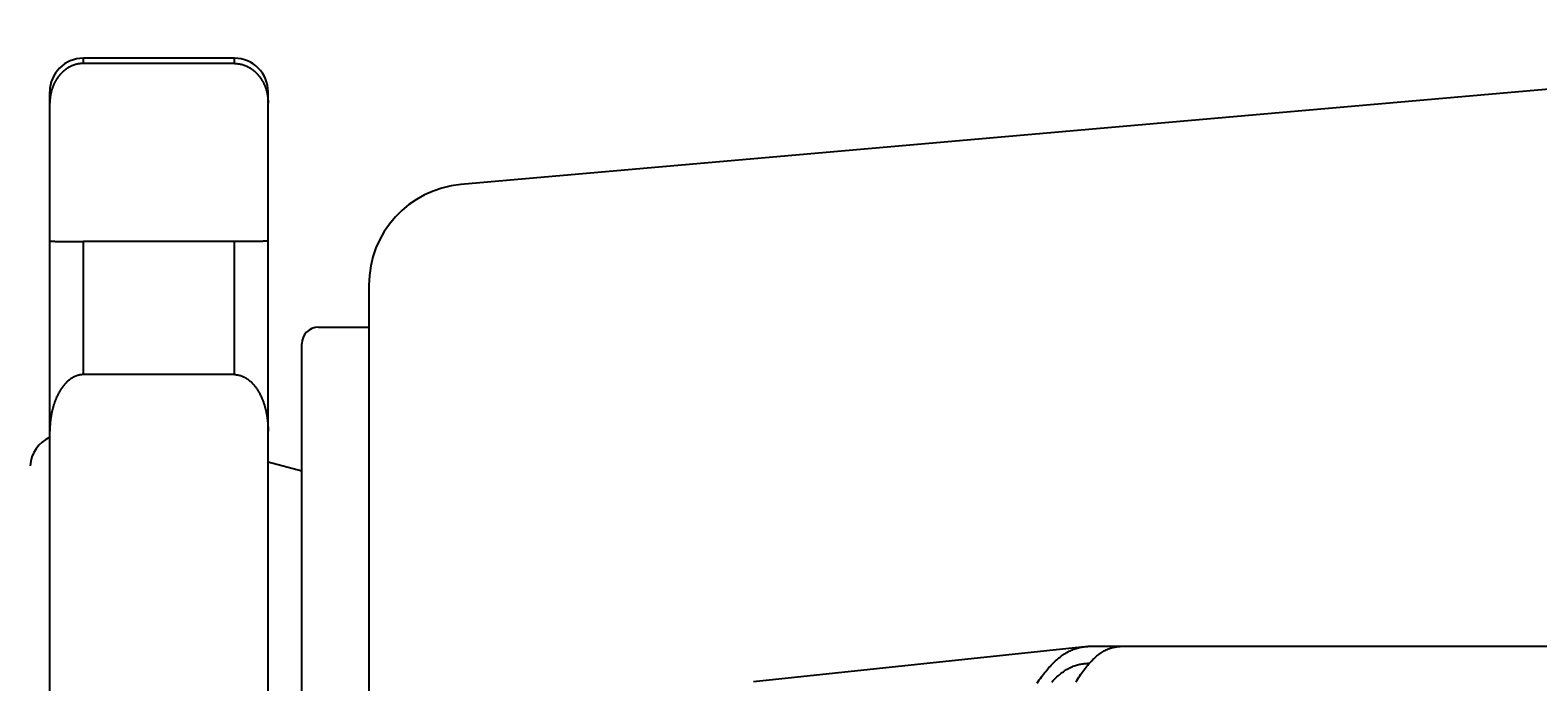
# Model space of a CAD drawing. Extents: x 0 to 1680, y 0 to 1188.
# Drawn here: x 366 to 411, y 622 to 642 of the extents above; entities that cross this region are included whole.
import ezdxf

# ---------------------------------------------------------------- set-up
doc = ezdxf.new("R2010")
doc.units = 0
doc.header["$LTSCALE"] = 10
doc.layers.get('DEFPOINTS').update_dxf_attribs({"linetype": 'CONTINUOUS'})
doc.layers.add('1', color=7, linetype='CONTINUOUS')
doc.layers.add('MEASURE', color=9, linetype='CONTINUOUS')
doc.styles.add('AD-STANDARD', font='romans.shx', dxfattribs={"width": 0.8, "bigfont": 'bigfont.shx'})
doc.dimstyles.get("Standard").update_dxf_attribs({"dimtxt": 0.18, "dimasz": 0.18, "dimexe": 0.18, "dimexo": 0.0625, "dimgap": 0.09, "dimtad": 0, "dimtih": 1, "dimtoh": 1, "dimzin": 0, "dimcen": 0.09, "dimazin": 3, "dimtfac": 1, "dimtofl": 0, "dimtmove": 0, "dimatfit": 3})

# ---------------------------------------------------------------- blocks, each defined once
blk = doc.blocks.new('*D14')
at = {"layer": 'DEFPOINTS', "color": 0}
for p in [(309.926, 645.831), (433.426, 645.831), (365.926, 615.831)]:
    blk.add_point(p, dxfattribs=at)
at = {"layer": 'MEASURE', "color": 9}
for p, q in [((309.926, 658.331), (309.926, 670.831)), ((428.426, 645.831), (299.926, 645.831)), ((309.926, 615.831), (309.926, 645.831)), ((360.926, 615.831), (299.926, 615.831)), ((309.926, 603.331), (309.926, 590.831))]:
    blk.add_line(p, q, dxfattribs=at)
for points in [[(307.843, 658.331), (312.009, 658.331), (309.926, 645.831)], [(307.843, 603.331), (312.009, 603.331), (309.926, 615.831)]]:
    blk.add_solid(points, dxfattribs=at)
at = {"layer": 'MEASURE', "color": 2, "style": 'AD-STANDARD', "width": 0.8}
blk.add_text('30', height=17.5, rotation=90, dxfattribs=at).set_placement((307.426, 617.498))

msp = doc.modelspace()

# ---------------------------------------------------------------- linework, layer by layer
at = {"layer": '1', "color": 9}
for p, q in [((367.926, 640.674), (367.926, 640.831)), ((372.426, 640.674), (367.926, 640.674)), ((372.426, 640.674), (372.426, 640.831)), ((367.926, 631.42), (367.926, 635.376)), ((372.426, 635.376), (367.926, 635.376)), ((372.426, 631.42), (372.426, 635.376)), ((372.426, 631.42), (367.926, 631.42))]:
    msp.add_line(p, q, dxfattribs=at)
at = {"layer": '1'}
for p, q in [((372.426, 640.831), (367.926, 640.831)), ((421.426, 640.768), (379.164, 637.071)), ((366.926, 591.831), (366.926, 639.831)), ((373.426, 591.831), (373.426, 639.831)), ((376.426, 634.082), (376.426, 327.58)), ((374.926, 632.831), (376.426, 632.831)), ((374.426, 599.331), (374.426, 632.331)), ((373.426, 628.831), (374.426, 628.563)), ((397.832, 623.331), (387.877, 622.283)), ((398.793, 623.331), (397.832, 623.331)), ((427.447, 623.331), (398.793, 623.331)), ((397.873, 622.831), (397.826, 622.831))]:
    msp.add_line(p, q, dxfattribs=at)
at = {"layer": '1', "color": 9}
for points in [[(367.926, 640.674, 0), (367.914, 640.674, 0), (367.901, 640.674, 0), (367.889, 640.673, 0), (367.877, 640.673, 0), (367.865, 640.672, 0), (367.852, 640.671, 0), (367.84, 640.67, 0), (367.828, 640.668, 0), (367.816, 640.667, 0), (367.803, 640.665, 0), (367.791, 640.663, 0), (367.779, 640.661, 0), (367.767, 640.659, 0), (367.755, 640.657, 0), (367.743, 640.654, 0), (367.731, 640.652, 0), (367.719, 640.649, 0), (367.707, 640.646, 0), (367.695, 640.642, 0), (367.683, 640.639, 0), (367.671, 640.635, 0), (367.659, 640.631, 0), (367.647, 640.628, 0), (367.636, 640.623, 0), (367.624, 640.619, 0), (367.612, 640.615, 0), (367.601, 640.61, 0), (367.589, 640.605, 0), (367.577, 640.6, 0), (367.566, 640.595, 0), (367.555, 640.59, 0), (367.543, 640.584, 0), (367.532, 640.579, 0), (367.521, 640.573, 0), (367.509, 640.567, 0), (367.498, 640.561, 0), (367.487, 640.555, 0), (367.476, 640.548, 0), (367.465, 640.542, 0), (367.455, 640.535, 0), (367.444, 640.528, 0), (367.433, 640.521, 0), (367.422, 640.514, 0), (367.412, 640.506, 0), (367.401, 640.499, 0), (367.391, 640.491, 0), (367.381, 640.483, 0), (367.37, 640.475, 0), (367.36, 640.467, 0), (367.35, 640.459, 0), (367.34, 640.451, 0), (367.33, 640.442, 0), (367.32, 640.433, 0), (367.311, 640.425, 0), (367.301, 640.416, 0), (367.292, 640.407, 0), (367.282, 640.397, 0), (367.273, 640.388, 0), (367.263, 640.378, 0), (367.254, 640.369, 0), (367.245, 640.359, 0), (367.236, 640.349, 0), (367.228, 640.339, 0), (367.219, 640.329, 0), (367.21, 640.319, 0), (367.202, 640.308, 0), (367.193, 640.298, 0), (367.185, 640.287, 0), (367.177, 640.276, 0), (367.169, 640.265, 0), (367.161, 640.254, 0), (367.153, 640.243, 0), (367.145, 640.232, 0), (367.138, 640.22, 0), (367.13, 640.209, 0), (367.123, 640.197, 0), (367.115, 640.186, 0), (367.108, 640.174, 0), (367.101, 640.162, 0), (367.094, 640.15, 0), (367.088, 640.138, 0), (367.081, 640.126, 0), (367.075, 640.114, 0), (367.068, 640.101, 0), (367.062, 640.089, 0), (367.056, 640.076, 0), (367.05, 640.064, 0), (367.044, 640.051, 0), (367.038, 640.038, 0), (367.033, 640.025, 0), (367.027, 640.012, 0), (367.022, 639.999, 0), (367.017, 639.986, 0), (367.012, 639.973, 0), (367.007, 639.96, 0), (367.002, 639.946, 0), (366.997, 639.933, 0), (366.993, 639.919, 0), (366.989, 639.906, 0), (366.984, 639.892, 0), (366.98, 639.879, 0), (366.976, 639.865, 0), (366.973, 639.851, 0), (366.969, 639.837, 0), (366.965, 639.823, 0), (366.962, 639.81, 0), (366.959, 639.796, 0), (366.956, 639.782, 0), (366.953, 639.768, 0), (366.95, 639.753, 0), (366.948, 639.739, 0), (366.945, 639.725, 0), (366.943, 639.711, 0), (366.941, 639.697, 0), (366.939, 639.682, 0), (366.937, 639.668, 0), (366.935, 639.654, 0), (366.933, 639.639, 0), (366.932, 639.625, 0), (366.931, 639.611, 0), (366.93, 639.596, 0), (366.929, 639.582, 0), (366.928, 639.567, 0), (366.927, 639.553, 0), (366.927, 639.538, 0), (366.926, 639.524, 0), (366.926, 639.51, 0), (366.926, 639.495, 0)], [(372.426, 640.674, 0), (372.438, 640.674, 0), (372.45, 640.674, 0), (372.463, 640.673, 0), (372.475, 640.673, 0), (372.487, 640.672, 0), (372.499, 640.671, 0), (372.512, 640.67, 0), (372.524, 640.668, 0), (372.536, 640.667, 0), (372.548, 640.665, 0), (372.56, 640.663, 0), (372.573, 640.661, 0), (372.585, 640.659, 0), (372.597, 640.657, 0), (372.609, 640.654, 0), (372.621, 640.652, 0), (372.633, 640.649, 0), (372.645, 640.646, 0), (372.657, 640.642, 0), (372.669, 640.639, 0), (372.681, 640.635, 0), (372.693, 640.631, 0), (372.704, 640.628, 0), (372.716, 640.623, 0), (372.728, 640.619, 0), (372.74, 640.615, 0), (372.751, 640.61, 0), (372.763, 640.605, 0), (372.774, 640.6, 0), (372.786, 640.595, 0), (372.797, 640.59, 0), (372.809, 640.584, 0), (372.82, 640.579, 0), (372.831, 640.573, 0), (372.842, 640.567, 0), (372.853, 640.561, 0), (372.865, 640.555, 0), (372.876, 640.548, 0), (372.886, 640.542, 0), (372.897, 640.535, 0), (372.908, 640.528, 0), (372.919, 640.521, 0), (372.929, 640.514, 0), (372.94, 640.506, 0), (372.95, 640.499, 0), (372.961, 640.491, 0), (372.971, 640.483, 0), (372.981, 640.475, 0), (372.992, 640.467, 0), (373.002, 640.459, 0), (373.012, 640.451, 0), (373.022, 640.442, 0), (373.031, 640.433, 0), (373.041, 640.425, 0), (373.051, 640.416, 0), (373.06, 640.407, 0), (373.07, 640.397, 0), (373.079, 640.388, 0), (373.088, 640.378, 0), (373.097, 640.369, 0), (373.107, 640.359, 0), (373.115, 640.349, 0), (373.124, 640.339, 0), (373.133, 640.329, 0), (373.142, 640.319, 0), (373.15, 640.308, 0), (373.159, 640.298, 0), (373.167, 640.287, 0), (373.175, 640.276, 0), (373.183, 640.265, 0), (373.191, 640.254, 0), (373.199, 640.243, 0), (373.207, 640.232, 0), (373.214, 640.22, 0), (373.222, 640.209, 0), (373.229, 640.197, 0), (373.236, 640.186, 0), (373.243, 640.174, 0), (373.25, 640.162, 0), (373.257, 640.15, 0), (373.264, 640.138, 0), (373.271, 640.126, 0), (373.277, 640.114, 0), (373.284, 640.101, 0), (373.29, 640.089, 0), (373.296, 640.076, 0), (373.302, 640.064, 0), (373.308, 640.051, 0), (373.314, 640.038, 0), (373.319, 640.025, 0), (373.325, 640.012, 0), (373.33, 639.999, 0), (373.335, 639.986, 0), (373.34, 639.973, 0), (373.345, 639.96, 0), (373.35, 639.946, 0), (373.354, 639.933, 0), (373.359, 639.919, 0), (373.363, 639.906, 0), (373.367, 639.892, 0), (373.372, 639.879, 0), (373.375, 639.865, 0), (373.379, 639.851, 0), (373.383, 639.837, 0), (373.386, 639.823, 0), (373.39, 639.81, 0), (373.393, 639.796, 0), (373.396, 639.782, 0), (373.399, 639.768, 0), (373.402, 639.753, 0), (373.404, 639.739, 0), (373.407, 639.725, 0), (373.409, 639.711, 0), (373.411, 639.697, 0), (373.413, 639.682, 0), (373.415, 639.668, 0), (373.417, 639.654, 0), (373.418, 639.639, 0), (373.42, 639.625, 0), (373.421, 639.611, 0), (373.422, 639.596, 0), (373.423, 639.582, 0), (373.424, 639.567, 0), (373.425, 639.553, 0), (373.425, 639.538, 0), (373.426, 639.524, 0), (373.426, 639.51, 0), (373.426, 639.495, 0)], [(366.926, 635.394, 0), (366.926, 635.394, 0), (366.926, 635.394, 0), (366.927, 635.393, 0), (366.927, 635.393, 0), (366.928, 635.393, 0), (366.929, 635.393, 0), (366.93, 635.393, 0), (366.931, 635.392, 0), (366.932, 635.392, 0), (366.933, 635.392, 0), (366.935, 635.392, 0), (366.937, 635.391, 0), (366.939, 635.391, 0), (366.941, 635.391, 0), (366.943, 635.391, 0), (366.945, 635.391, 0), (366.948, 635.39, 0), (366.95, 635.39, 0), (366.953, 635.39, 0), (366.956, 635.39, 0), (366.959, 635.389, 0), (366.962, 635.389, 0), (366.965, 635.389, 0), (366.969, 635.389, 0), (366.973, 635.389, 0), (366.976, 635.388, 0), (366.98, 635.388, 0), (366.984, 635.388, 0), (366.989, 635.388, 0), (366.993, 635.388, 0), (366.997, 635.387, 0), (367.002, 635.387, 0), (367.007, 635.387, 0), (367.012, 635.387, 0), (367.017, 635.387, 0), (367.022, 635.386, 0), (367.027, 635.386, 0), (367.033, 635.386, 0), (367.038, 635.386, 0), (367.044, 635.386, 0), (367.05, 635.385, 0), (367.056, 635.385, 0), (367.062, 635.385, 0), (367.068, 635.385, 0), (367.075, 635.385, 0), (367.081, 635.384, 0), (367.088, 635.384, 0), (367.094, 635.384, 0), (367.101, 635.384, 0), (367.108, 635.384, 0), (367.115, 635.383, 0), (367.123, 635.383, 0), (367.13, 635.383, 0), (367.138, 635.383, 0), (367.145, 635.383, 0), (367.153, 635.383, 0), (367.161, 635.382, 0), (367.169, 635.382, 0), (367.177, 635.382, 0), (367.185, 635.382, 0), (367.193, 635.382, 0), (367.202, 635.382, 0), (367.21, 635.381, 0), (367.219, 635.381, 0), (367.228, 635.381, 0), (367.236, 635.381, 0), (367.245, 635.381, 0), (367.254, 635.381, 0), (367.263, 635.38, 0), (367.273, 635.38, 0), (367.282, 635.38, 0), (367.292, 635.38, 0), (367.301, 635.38, 0), (367.311, 635.38, 0), (367.32, 635.38, 0), (367.33, 635.379, 0), (367.34, 635.379, 0), (367.35, 635.379, 0), (367.36, 635.379, 0), (367.37, 635.379, 0), (367.381, 635.379, 0), (367.391, 635.379, 0), (367.401, 635.379, 0), (367.412, 635.378, 0), (367.422, 635.378, 0), (367.433, 635.378, 0), (367.444, 635.378, 0), (367.455, 635.378, 0), (367.465, 635.378, 0), (367.476, 635.378, 0), (367.487, 635.378, 0), (367.498, 635.378, 0), (367.509, 635.377, 0), (367.521, 635.377, 0), (367.532, 635.377, 0), (367.543, 635.377, 0), (367.555, 635.377, 0), (367.566, 635.377, 0), (367.577, 635.377, 0), (367.589, 635.377, 0), (367.601, 635.377, 0), (367.612, 635.377, 0), (367.624, 635.377, 0), (367.636, 635.377, 0), (367.647, 635.377, 0), (367.659, 635.376, 0), (367.671, 635.376, 0), (367.683, 635.376, 0), (367.695, 635.376, 0), (367.707, 635.376, 0), (367.719, 635.376, 0), (367.731, 635.376, 0), (367.743, 635.376, 0), (367.755, 635.376, 0), (367.767, 635.376, 0), (367.779, 635.376, 0), (367.791, 635.376, 0), (367.803, 635.376, 0), (367.816, 635.376, 0), (367.828, 635.376, 0), (367.84, 635.376, 0), (367.852, 635.376, 0), (367.865, 635.376, 0), (367.877, 635.376, 0), (367.889, 635.376, 0), (367.901, 635.376, 0), (367.914, 635.376, 0), (367.926, 635.376, 0)], [(373.426, 635.394, 0), (373.426, 635.394, 0), (373.426, 635.394, 0), (373.425, 635.393, 0), (373.425, 635.393, 0), (373.424, 635.393, 0), (373.423, 635.393, 0), (373.422, 635.393, 0), (373.421, 635.392, 0), (373.42, 635.392, 0), (373.418, 635.392, 0), (373.417, 635.392, 0), (373.415, 635.391, 0), (373.413, 635.391, 0), (373.411, 635.391, 0), (373.409, 635.391, 0), (373.407, 635.391, 0), (373.404, 635.39, 0), (373.402, 635.39, 0), (373.399, 635.39, 0), (373.396, 635.39, 0), (373.393, 635.389, 0), (373.39, 635.389, 0), (373.386, 635.389, 0), (373.383, 635.389, 0), (373.379, 635.389, 0), (373.375, 635.388, 0), (373.372, 635.388, 0), (373.367, 635.388, 0), (373.363, 635.388, 0), (373.359, 635.388, 0), (373.354, 635.387, 0), (373.35, 635.387, 0), (373.345, 635.387, 0), (373.34, 635.387, 0), (373.335, 635.387, 0), (373.33, 635.386, 0), (373.325, 635.386, 0), (373.319, 635.386, 0), (373.314, 635.386, 0), (373.308, 635.386, 0), (373.302, 635.385, 0), (373.296, 635.385, 0), (373.29, 635.385, 0), (373.284, 635.385, 0), (373.277, 635.385, 0), (373.271, 635.384, 0), (373.264, 635.384, 0), (373.257, 635.384, 0), (373.25, 635.384, 0), (373.243, 635.384, 0), (373.236, 635.383, 0), (373.229, 635.383, 0), (373.222, 635.383, 0), (373.214, 635.383, 0), (373.207, 635.383, 0), (373.199, 635.383, 0), (373.191, 635.382, 0), (373.183, 635.382, 0), (373.175, 635.382, 0), (373.167, 635.382, 0), (373.159, 635.382, 0), (373.15, 635.382, 0), (373.142, 635.381, 0), (373.133, 635.381, 0), (373.124, 635.381, 0), (373.115, 635.381, 0), (373.107, 635.381, 0), (373.097, 635.381, 0), (373.088, 635.38, 0), (373.079, 635.38, 0), (373.07, 635.38, 0), (373.06, 635.38, 0), (373.051, 635.38, 0), (373.041, 635.38, 0), (373.031, 635.38, 0), (373.022, 635.379, 0), (373.012, 635.379, 0), (373.002, 635.379, 0), (372.992, 635.379, 0), (372.981, 635.379, 0), (372.971, 635.379, 0), (372.961, 635.379, 0), (372.95, 635.379, 0), (372.94, 635.378, 0), (372.929, 635.378, 0), (372.919, 635.378, 0), (372.908, 635.378, 0), (372.897, 635.378, 0), (372.886, 635.378, 0), (372.876, 635.378, 0), (372.865, 635.378, 0), (372.853, 635.378, 0), (372.842, 635.377, 0), (372.831, 635.377, 0), (372.82, 635.377, 0), (372.809, 635.377, 0), (372.797, 635.377, 0), (372.786, 635.377, 0), (372.774, 635.377, 0), (372.763, 635.377, 0), (372.751, 635.377, 0), (372.74, 635.377, 0), (372.728, 635.377, 0), (372.716, 635.377, 0), (372.704, 635.377, 0), (372.693, 635.376, 0), (372.681, 635.376, 0), (372.669, 635.376, 0), (372.657, 635.376, 0), (372.645, 635.376, 0), (372.633, 635.376, 0), (372.621, 635.376, 0), (372.609, 635.376, 0), (372.597, 635.376, 0), (372.585, 635.376, 0), (372.573, 635.376, 0), (372.56, 635.376, 0), (372.548, 635.376, 0), (372.536, 635.376, 0), (372.524, 635.376, 0), (372.512, 635.376, 0), (372.499, 635.376, 0), (372.487, 635.376, 0), (372.475, 635.376, 0), (372.463, 635.376, 0), (372.45, 635.376, 0), (372.438, 635.376, 0), (372.426, 635.376, 0)], [(367.926, 631.42, 0), (367.914, 631.42, 0), (367.901, 631.419, 0), (367.889, 631.419, 0), (367.877, 631.418, 0), (367.865, 631.417, 0), (367.852, 631.415, 0), (367.84, 631.414, 0), (367.828, 631.412, 0), (367.816, 631.41, 0), (367.803, 631.407, 0), (367.791, 631.404, 0), (367.779, 631.402, 0), (367.767, 631.398, 0), (367.755, 631.395, 0), (367.743, 631.391, 0), (367.731, 631.387, 0), (367.719, 631.383, 0), (367.707, 631.379, 0), (367.695, 631.374, 0), (367.683, 631.369, 0), (367.671, 631.364, 0), (367.659, 631.359, 0), (367.647, 631.353, 0), (367.636, 631.347, 0), (367.624, 631.341, 0), (367.612, 631.335, 0), (367.601, 631.328, 0), (367.589, 631.321, 0), (367.577, 631.314, 0), (367.566, 631.307, 0), (367.555, 631.299, 0), (367.543, 631.291, 0), (367.532, 631.283, 0), (367.521, 631.275, 0), (367.509, 631.267, 0), (367.498, 631.258, 0), (367.487, 631.249, 0), (367.476, 631.24, 0), (367.465, 631.23, 0), (367.455, 631.221, 0), (367.444, 631.211, 0), (367.433, 631.201, 0), (367.422, 631.191, 0), (367.412, 631.18, 0), (367.401, 631.169, 0), (367.391, 631.158, 0), (367.381, 631.147, 0), (367.37, 631.136, 0), (367.36, 631.124, 0), (367.35, 631.112, 0), (367.34, 631.1, 0), (367.33, 631.088, 0), (367.32, 631.076, 0), (367.311, 631.063, 0), (367.301, 631.05, 0), (367.292, 631.037, 0), (367.282, 631.024, 0), (367.273, 631.011, 0), (367.263, 630.997, 0), (367.254, 630.983, 0), (367.245, 630.969, 0), (367.236, 630.955, 0), (367.228, 630.941, 0), (367.219, 630.926, 0), (367.21, 630.911, 0), (367.202, 630.896, 0), (367.193, 630.881, 0), (367.185, 630.866, 0), (367.177, 630.851, 0), (367.169, 630.835, 0), (367.161, 630.819, 0), (367.153, 630.803, 0), (367.145, 630.787, 0), (367.138, 630.771, 0), (367.13, 630.755, 0), (367.123, 630.738, 0), (367.115, 630.722, 0), (367.108, 630.705, 0), (367.101, 630.688, 0), (367.094, 630.671, 0), (367.088, 630.653, 0), (367.081, 630.636, 0), (367.075, 630.618, 0), (367.068, 630.601, 0), (367.062, 630.583, 0), (367.056, 630.565, 0), (367.05, 630.547, 0), (367.044, 630.529, 0), (367.038, 630.51, 0), (367.033, 630.492, 0), (367.027, 630.473, 0), (367.022, 630.455, 0), (367.017, 630.436, 0), (367.012, 630.417, 0), (367.007, 630.398, 0), (367.002, 630.379, 0), (366.997, 630.36, 0), (366.993, 630.341, 0), (366.989, 630.321, 0), (366.984, 630.302, 0), (366.98, 630.282, 0), (366.976, 630.263, 0), (366.973, 630.243, 0), (366.969, 630.223, 0), (366.965, 630.204, 0), (366.962, 630.184, 0), (366.959, 630.164, 0), (366.956, 630.144, 0), (366.953, 630.124, 0), (366.95, 630.103, 0), (366.948, 630.083, 0), (366.945, 630.063, 0), (366.943, 630.043, 0), (366.941, 630.022, 0), (366.939, 630.002, 0), (366.937, 629.981, 0), (366.935, 629.961, 0), (366.933, 629.94, 0), (366.932, 629.92, 0), (366.931, 629.899, 0), (366.93, 629.879, 0), (366.929, 629.858, 0), (366.928, 629.837, 0), (366.927, 629.817, 0), (366.927, 629.796, 0), (366.926, 629.775, 0), (366.926, 629.755, 0), (366.926, 629.734, 0)], [(372.426, 631.42, 0), (372.438, 631.42, 0), (372.45, 631.419, 0), (372.463, 631.419, 0), (372.475, 631.418, 0), (372.487, 631.417, 0), (372.499, 631.415, 0), (372.512, 631.414, 0), (372.524, 631.412, 0), (372.536, 631.41, 0), (372.548, 631.407, 0), (372.56, 631.404, 0), (372.573, 631.402, 0), (372.585, 631.398, 0), (372.597, 631.395, 0), (372.609, 631.391, 0), (372.621, 631.387, 0), (372.633, 631.383, 0), (372.645, 631.379, 0), (372.657, 631.374, 0), (372.669, 631.369, 0), (372.681, 631.364, 0), (372.693, 631.359, 0), (372.704, 631.353, 0), (372.716, 631.347, 0), (372.728, 631.341, 0), (372.74, 631.335, 0), (372.751, 631.328, 0), (372.763, 631.321, 0), (372.774, 631.314, 0), (372.786, 631.307, 0), (372.797, 631.299, 0), (372.809, 631.291, 0), (372.82, 631.283, 0), (372.831, 631.275, 0), (372.842, 631.267, 0), (372.853, 631.258, 0), (372.865, 631.249, 0), (372.876, 631.24, 0), (372.886, 631.23, 0), (372.897, 631.221, 0), (372.908, 631.211, 0), (372.919, 631.201, 0), (372.929, 631.191, 0), (372.94, 631.18, 0), (372.95, 631.169, 0), (372.961, 631.158, 0), (372.971, 631.147, 0), (372.981, 631.136, 0), (372.992, 631.124, 0), (373.002, 631.112, 0), (373.012, 631.1, 0), (373.022, 631.088, 0), (373.031, 631.076, 0), (373.041, 631.063, 0), (373.051, 631.05, 0), (373.06, 631.037, 0), (373.07, 631.024, 0), (373.079, 631.011, 0), (373.088, 630.997, 0), (373.097, 630.983, 0), (373.107, 630.969, 0), (373.115, 630.955, 0), (373.124, 630.941, 0), (373.133, 630.926, 0), (373.142, 630.911, 0), (373.15, 630.896, 0), (373.159, 630.881, 0), (373.167, 630.866, 0), (373.175, 630.851, 0), (373.183, 630.835, 0), (373.191, 630.819, 0), (373.199, 630.803, 0), (373.207, 630.787, 0), (373.214, 630.771, 0), (373.222, 630.755, 0), (373.229, 630.738, 0), (373.236, 630.722, 0), (373.243, 630.705, 0), (373.25, 630.688, 0), (373.257, 630.671, 0), (373.264, 630.653, 0), (373.271, 630.636, 0), (373.277, 630.618, 0), (373.284, 630.601, 0), (373.29, 630.583, 0), (373.296, 630.565, 0), (373.302, 630.547, 0), (373.308, 630.529, 0), (373.314, 630.51, 0), (373.319, 630.492, 0), (373.325, 630.473, 0), (373.33, 630.455, 0), (373.335, 630.436, 0), (373.34, 630.417, 0), (373.345, 630.398, 0), (373.35, 630.379, 0), (373.354, 630.36, 0), (373.359, 630.341, 0), (373.363, 630.321, 0), (373.367, 630.302, 0), (373.372, 630.282, 0), (373.375, 630.263, 0), (373.379, 630.243, 0), (373.383, 630.223, 0), (373.386, 630.204, 0), (373.39, 630.184, 0), (373.393, 630.164, 0), (373.396, 630.144, 0), (373.399, 630.124, 0), (373.402, 630.103, 0), (373.404, 630.083, 0), (373.407, 630.063, 0), (373.409, 630.043, 0), (373.411, 630.022, 0), (373.413, 630.002, 0), (373.415, 629.981, 0), (373.417, 629.961, 0), (373.418, 629.94, 0), (373.42, 629.92, 0), (373.421, 629.899, 0), (373.422, 629.879, 0), (373.423, 629.858, 0), (373.424, 629.837, 0), (373.425, 629.817, 0), (373.425, 629.796, 0), (373.426, 629.775, 0), (373.426, 629.755, 0), (373.426, 629.734, 0)], [(396.755, 622.275, 0), (396.786, 622.308, 0), (396.818, 622.34, 0), (396.849, 622.371, 0), (396.881, 622.401, 0), (396.912, 622.43, 0), (396.944, 622.458, 0), (396.976, 622.485, 0), (397.007, 622.511, 0), (397.039, 622.536, 0), (397.072, 622.56, 0), (397.104, 622.583, 0), (397.136, 622.605, 0), (397.168, 622.626, 0), (397.201, 622.646, 0), (397.233, 622.665, 0), (397.266, 622.682, 0), (397.298, 622.699, 0), (397.331, 622.715, 0), (397.364, 622.73, 0), (397.397, 622.744, 0), (397.429, 622.757, 0), (397.462, 622.769, 0), (397.495, 622.78, 0), (397.528, 622.789, 0), (397.561, 622.798, 0), (397.594, 622.806, 0), (397.627, 622.813, 0), (397.66, 622.818, 0), (397.694, 622.823, 0), (397.727, 622.827, 0), (397.76, 622.829, 0), (397.793, 622.831, 0), (397.826, 622.831, 0)]]:
    msp.add_polyline3d(points, dxfattribs=at)
at = {"layer": '1'}
for points in [[(396.325, 622.247, 0), (396.356, 622.294, 0), (396.387, 622.34, 0), (396.418, 622.385, 0), (396.45, 622.428, 0), (396.481, 622.471, 0), (396.513, 622.513, 0), (396.545, 622.554, 0), (396.577, 622.594, 0), (396.609, 622.632, 0), (396.641, 622.67, 0), (396.673, 622.707, 0), (396.706, 622.743, 0), (396.739, 622.778, 0), (396.772, 622.811, 0), (396.805, 622.844, 0), (396.838, 622.876, 0), (396.871, 622.906, 0), (396.904, 622.936, 0), (396.938, 622.964, 0), (396.971, 622.992, 0), (397.005, 623.018, 0), (397.038, 623.044, 0), (397.072, 623.068, 0), (397.106, 623.091, 0), (397.14, 623.114, 0), (397.174, 623.135, 0), (397.208, 623.155, 0), (397.243, 623.174, 0), (397.277, 623.192, 0), (397.311, 623.209, 0), (397.346, 623.224, 0), (397.38, 623.239, 0), (397.415, 623.253, 0), (397.449, 623.265, 0), (397.484, 623.277, 0), (397.518, 623.287, 0), (397.553, 623.296, 0), (397.588, 623.304, 0), (397.623, 623.312, 0), (397.657, 623.318, 0), (397.692, 623.322, 0), (397.727, 623.326, 0), (397.762, 623.329, 0), (397.797, 623.331, 0), (397.832, 623.331, 0)], [(397.478, 622.279, 0), (397.507, 622.327, 0), (397.535, 622.373, 0), (397.564, 622.419, 0), (397.592, 622.463, 0), (397.621, 622.506, 0), (397.65, 622.548, 0), (397.679, 622.59, 0), (397.709, 622.63, 0), (397.738, 622.669, 0), (397.768, 622.707, 0), (397.798, 622.744, 0), (397.827, 622.779, 0), (397.857, 622.814, 0), (397.887, 622.848, 0), (397.918, 622.88, 0), (397.948, 622.912, 0), (397.978, 622.942, 0), (398.009, 622.971, 0), (398.039, 622.999, 0), (398.07, 623.026, 0), (398.101, 623.052, 0), (398.132, 623.077, 0), (398.163, 623.1, 0), (398.194, 623.123, 0), (398.225, 623.144, 0), (398.256, 623.164, 0), (398.287, 623.183, 0), (398.319, 623.201, 0), (398.35, 623.218, 0), (398.381, 623.233, 0), (398.413, 623.248, 0), (398.444, 623.261, 0), (398.476, 623.273, 0), (398.508, 623.284, 0), (398.539, 623.294, 0), (398.571, 623.303, 0), (398.603, 623.31, 0), (398.634, 623.317, 0), (398.666, 623.322, 0), (398.698, 623.326, 0), (398.73, 623.329, 0), (398.761, 623.331, 0), (398.793, 623.331, 0)]]:
    msp.add_polyline3d(points, dxfattribs=at)
for centre, radius, start, end in [((367.926, 639.831), 1, 90, 180), ((372.426, 639.831), 1, 0, 90), ((379.426, 634.082), 3, 95, 180), ((374.926, 632.331), 0.5, 90, 180), ((367.339, 628.645), 1, 114.391, 176.3082)]:
    msp.add_arc(centre, radius, start, end, dxfattribs=at)

# ---------------------------------------------------------------- dimensions: what is measured, and where the dimension line sits
at = {"layer": 'MEASURE'}
dim = msp.add_linear_dim(base=(309.926, 645.831), p1=(365.926, 615.831), p2=(433.426, 645.831), angle=270, dimstyle='Standard', dxfattribs=at)
dim.commit()
dim.dimension.update_dxf_attribs({"geometry": '*D14', "text_midpoint": (298.676, 630.831)})

doc.saveas('drawing.dxf')
